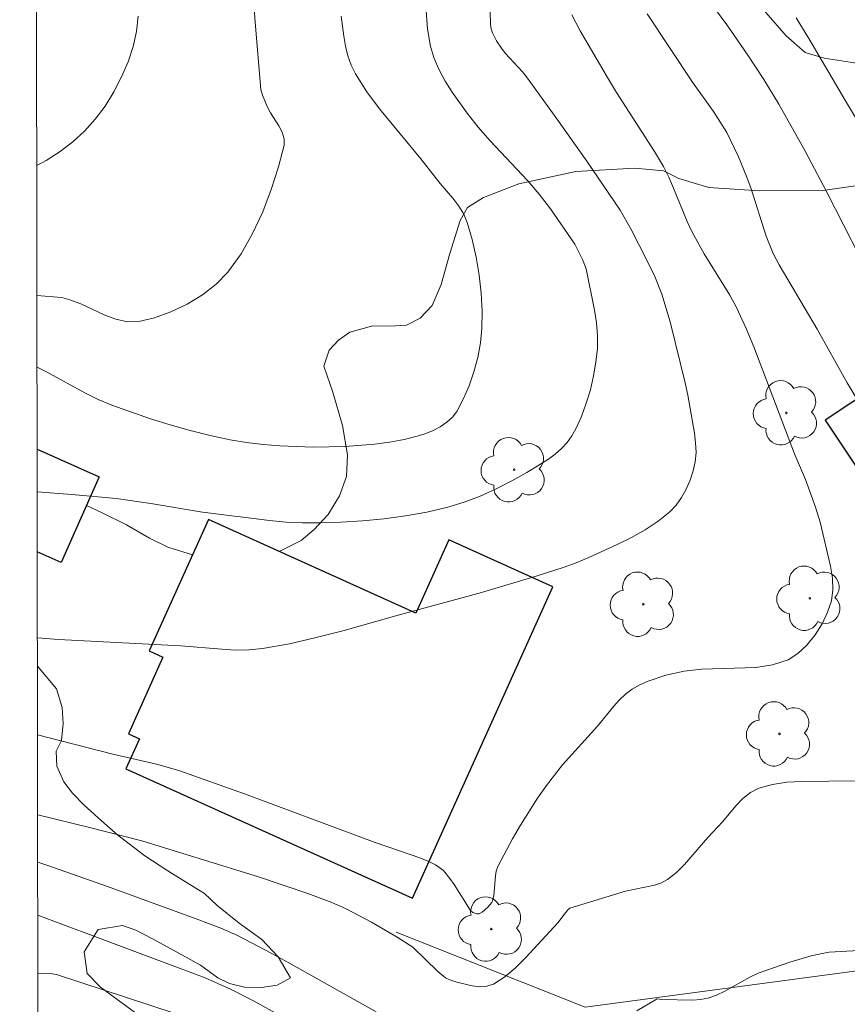
# Model space of a CAD drawing. Units: metres. Extents: x 283597 to 284112, y 1668801 to 1669365.
# Drawn here: x 283613 to 283642, y 1668925 to 1668960 of the extents above; entities that cross this region are included whole.
import ezdxf

# ---------------------------------------------------------------- set-up
doc = ezdxf.new("R2010")
doc.units = ezdxf.units.M
doc.header["$MEASUREMENT"] = 0
for name, color, linetype, lineweight in [('Articulacao', 7, 'Continuous', 18), ('Cerca', 8, 'Cerca', 20), ('Edificacoes', 7, 'Continuous', 30)]:
    doc.layers.add(name, color=color, linetype=linetype, lineweight=lineweight)
for name, color, linetype, lineweight, true_color in [('Arvores_Isoladas', 7, 'Continuous', 18, 0x00ff33), ('Curvas_Intermediarias', 7, 'Continuous', 9, 0x783c14), ('Curvas_Mestras', 7, 'Continuous', 20, 0x783c14), ('Vegetacao', 7, 'Orla8', 9, 0x00ff33)]:
    doc.layers.add(name, color=color, linetype=linetype, lineweight=lineweight, true_color=true_color)
doc.styles.get("Standard").update_dxf_attribs({"font": 'arial.ttf'})
doc.linetypes.add('Cerca', pattern='A,10,0,["X",Standard,S=1,R=0,X=0,Y=-0.5],0.1', length=10.1)
doc.linetypes.add('Orla8', pattern='A,6,-0.5,["V",Standard,S=1,R=0,X=-0.5,Y=-1],-0.5,6,-0.5,["V",Standard,S=1,R=0,X=-0.5,Y=-1],-0.5', length=14)

# ---------------------------------------------------------------- blocks, each defined once
blk = doc.blocks.new('Arvore')
at = {"layer": 'Arvores_Isoladas'}
blk.add_lwpolyline([(-0.718, 0.493, 0.872324), (-0.722, -0.551, 0.862983), (0.284, -0.827, 0.900105), (0.89, 0.029, 0.863155), (0.262, 0.861, 0.882486)], format="xyb", close=True, dxfattribs=at)
blk.add_circle((0, 0), 0.0286, dxfattribs=at)

msp = doc.modelspace()

# ---------------------------------------------------------------- linework, layer by layer
at = {"layer": 'Articulacao', "flags": 128}
msp.add_lwpolyline([(283613.048, 1669360.007), (284095.018, 1669360.714), (284095.818, 1668806.445), (283613.873, 1668805.738), (283613.048, 1669360.007)], close=True, dxfattribs=at)
at = {"layer": 'Cerca', "flags": 128}
msp.add_lwpolyline([(283647.369, 1668913.318), (283645.774, 1668926.236), (283633.108, 1668924.551), (283626.406, 1668927.21)], dxfattribs=at)
at = {"layer": 'Curvas_Intermediarias', "flags": 128}
for points, elevation in [([(283621.062, 1668964.462), (283621.406, 1668959.493), (283621.608, 1668957.109), (283621.658, 1668956.904), (283621.833, 1668956.512), (283621.952, 1668956.282), (283622.245, 1668955.822), (283622.367, 1668955.593), (283622.438, 1668955.364), (283622.431, 1668955.135), (283622.228, 1668954.363), (283621.974, 1668953.566), (283621.67, 1668952.769), (283621.313, 1668951.997), (283620.901, 1668951.275), (283620.433, 1668950.627), (283620.022, 1668950.204), (283619.533, 1668949.823), (283618.989, 1668949.491), (283618.415, 1668949.218), (283617.835, 1668949.01), (283617.271, 1668948.876), (283616.873, 1668948.869), (283616.464, 1668948.961), (283616.049, 1668949.119), (283615.212, 1668949.499), (283614.797, 1668949.655), (283614.544, 1668949.73), (283613.658, 1668949.802)], 239), ([(283637.062, 1668960.868), (283638.171, 1668959.353), (283638.891, 1668958.331), (283639.451, 1668957.468), (283639.987, 1668956.59), (283640.908, 1668954.951), (283641.702, 1668953.447), (283642.864, 1668951.174)], 233), ([(283627.476, 1668959.897), (283627.52, 1668959.258), (283627.623, 1668958.635), (283627.75, 1668958.214), (283627.928, 1668957.804), (283628.147, 1668957.405), (283628.395, 1668957.017), (283628.925, 1668956.275), (283629.32, 1668955.774), (283629.743, 1668955.293), (283631.064, 1668953.883), (283631.484, 1668953.399), (283631.889, 1668952.875), (283632.744, 1668951.623), (283633.023, 1668951.075), (283633.153, 1668950.75), (283633.45, 1668949.28), (283633.518, 1668948.825), (283633.554, 1668948.372), (283633.548, 1668947.923), (283633.497, 1668947.437), (283633.412, 1668946.946), (283633.297, 1668946.457), (283633.153, 1668945.977), (283632.981, 1668945.512), (283632.786, 1668945.07), (283632.644, 1668944.823), (283632.469, 1668944.59), (283632.268, 1668944.372), (283632.046, 1668944.171), (283631.81, 1668943.99), (283631.045, 1668943.518), (283630.507, 1668943.219), (283629.955, 1668942.938), (283629.392, 1668942.684), (283628.818, 1668942.464), (283628.238, 1668942.286), (283627.497, 1668942.113), (283626.742, 1668941.979), (283625.978, 1668941.88), (283625.208, 1668941.809), (283624.438, 1668941.761), (283623.672, 1668941.73), (283623.086, 1668941.729), (283622.498, 1668941.76), (283621.91, 1668941.813), (283619.536, 1668942.113), (283617.703, 1668942.418), (283616.477, 1668942.594), (283614.9, 1668942.744), (283613.669, 1668942.837)], 237), ([(283629.746, 1668959.888), (283629.757, 1668959.417), (283629.779, 1668959.268), (283629.825, 1668959.122), (283629.967, 1668958.84), (283630.139, 1668958.577), (283630.273, 1668958.4), (283630.885, 1668957.739), (283631.026, 1668957.564), (283632.111, 1668956.072), (283633.177, 1668954.565), (283634.361, 1668952.824), (283634.749, 1668952.144), (283635.292, 1668951.08), (283635.582, 1668950.474), (283635.828, 1668949.852), (283636.126, 1668948.864), (283636.661, 1668946.706), (283636.754, 1668946.26), (283636.987, 1668944.915), (283637.033, 1668944.568), (283637.048, 1668944.227), (283637.017, 1668943.894), (283636.944, 1668943.576), (283636.839, 1668943.252), (283636.702, 1668942.934), (283636.535, 1668942.632), (283636.339, 1668942.358), (283636.115, 1668942.123), (283635.699, 1668941.79), (283635.242, 1668941.491), (283634.757, 1668941.219), (283634.254, 1668940.969), (283633.239, 1668940.505), (283632.792, 1668940.317), (283632.336, 1668940.148), (283631.406, 1668939.85), (283629.429, 1668939.261), (283626.39, 1668938.436), (283624.509, 1668937.906), (283623.565, 1668937.66), (283622.619, 1668937.443), (283621.668, 1668937.27), (283621.192, 1668937.223), (283620.711, 1668937.221), (283620.226, 1668937.248), (283618.77, 1668937.374), (283614.427, 1668937.598), (283613.676, 1668937.653)], 236), ([(283643.557, 1668944.815), (283642.412, 1668946.706), (283641.348, 1668948.609), (283640, 1668950.885), (283639.781, 1668951.287), (283639.534, 1668951.906), (283639, 1668953.586), (283638.854, 1668954.002), (283638.556, 1668954.724), (283638.135, 1668955.583), (283637.667, 1668956.329), (283636.919, 1668957.367), (283635.319, 1668959.8)], 234), ([(283613.662, 1668947.255), (283613.971, 1668947.098), (283615.359, 1668946.344), (283615.831, 1668946.114), (283616.313, 1668945.912), (283617.692, 1668945.425), (283618.392, 1668945.207), (283619.098, 1668945.008), (283619.808, 1668944.832), (283620.521, 1668944.682), (283621.101, 1668944.585), (283621.687, 1668944.513), (283622.277, 1668944.464), (283623.461, 1668944.424), (283624.58, 1668944.446), (283625.647, 1668944.528), (283626.176, 1668944.599), (283626.696, 1668944.696), (283627.202, 1668944.82), (283627.46, 1668944.903), (283627.72, 1668945.011), (283627.972, 1668945.144), (283628.203, 1668945.302), (283628.401, 1668945.484), (283628.556, 1668945.69), (283628.789, 1668946.127), (283628.993, 1668946.599), (283629.166, 1668947.095), (283629.302, 1668947.605), (283629.398, 1668948.119), (283629.449, 1668948.625), (283629.461, 1668949.25), (283629.428, 1668949.887), (283629.355, 1668950.527), (283629.245, 1668951.162), (283629.103, 1668951.784), (283628.932, 1668952.385), (283628.804, 1668952.689), (283628.628, 1668952.975), (283628.419, 1668953.248), (283627.964, 1668953.778), (283627.277, 1668954.646), (283625.819, 1668956.42), (283625.37, 1668957.03), (283624.968, 1668957.662), (283624.815, 1668957.973), (283624.697, 1668958.305), (283624.61, 1668958.651), (283624.545, 1668959.006), (283624.46, 1668959.716)], 238), ([(283644.632, 1668952.911), (283642.35, 1668956.703), (283641.044, 1668958.917), (283640.598, 1668959.648)], 232), ([(283613.686, 1668931.369), (283615.526, 1668930.927), (283617.383, 1668930.449), (283621.518, 1668929.173), (283623.267, 1668928.586), (283624.126, 1668928.258), (283624.604, 1668928.049), (283625.535, 1668927.568), (283626.439, 1668927.035), (283626.997, 1668926.682), (283627.883, 1668925.811), (283628.156, 1668925.595), (283628.307, 1668925.523), (283628.556, 1668925.44), (283629.099, 1668925.303), (283629.371, 1668925.276), (283629.627, 1668925.293), (283629.857, 1668925.369), (283630.259, 1668925.622), (283630.64, 1668925.941), (283631.006, 1668926.306), (283632.149, 1668927.543), (283632.502, 1668927.999), (283632.575, 1668928.057), (283634.543, 1668928.659), (283635.575, 1668928.873), (283635.816, 1668928.955), (283636.034, 1668929.074), (283636.35, 1668929.325), (283636.643, 1668929.612), (283637.468, 1668930.566), (283637.994, 1668931.135), (283638.465, 1668931.695), (283638.712, 1668931.952), (283638.979, 1668932.167), (283639.273, 1668932.319), (283639.755, 1668932.453), (283640.265, 1668932.527), (283640.794, 1668932.559), (283642.727, 1668932.584)], 234), ([(283625.692, 1668924.378), (283622.596, 1668926.124), (283621.817, 1668926.549), (283620.754, 1668927.1), (283620.184, 1668927.347), (283619.312, 1668927.678), (283616.161, 1668928.835), (283614.05, 1668929.577), (283613.688, 1668929.695)], 233), ([(283613.691, 1668927.808), (283619.629, 1668925.588), (283620.529, 1668925.184), (283621.321, 1668924.79), (283622.111, 1668924.352)], 232), ([(283642.82, 1668926.56), (283641.776, 1668926.5), (283641.521, 1668926.457), (283641.137, 1668926.367), (283640.375, 1668926.151), (283639.255, 1668925.755), (283638.951, 1668925.617), (283638.069, 1668925.12), (283637.771, 1668924.976), (283637.463, 1668924.867), (283637.202, 1668924.817), (283636.934, 1668924.797), (283635.836, 1668924.825), (283635.672, 1668924.842), (283634.947, 1668924.415)], 233), ([(283613.694, 1668925.737), (283614.133, 1668925.747), (283614.356, 1668925.707), (283618.561, 1668924.329)], 231)]:
    msp.add_lwpolyline(points, dxfattribs=dict(at, elevation=elevation))
at = {"layer": 'Curvas_Mestras', "flags": 128}
for points, elevation in [([(283613.681, 1668934.217), (283616.302, 1668933.539), (283617.908, 1668933.173), (283618.699, 1668932.949), (283621.027, 1668932.123), (283625.659, 1668930.388), (283627.277, 1668929.835), (283627.593, 1668929.708), (283627.801, 1668929.604), (283628.081, 1668929.397), (283628.316, 1668929.114), (283628.46, 1668928.903), (283629.045, 1668927.98), (283629.133, 1668927.903), (283629.265, 1668927.865), (283629.354, 1668927.864), (283629.463, 1668927.918), (283629.658, 1668928.093), (283629.797, 1668928.267), (283629.838, 1668928.359), (283629.875, 1668928.506), (283629.928, 1668929.209), (283629.958, 1668929.379), (283630.015, 1668929.539), (283630.532, 1668930.526), (283630.817, 1668931.011), (283631.427, 1668931.959), (283631.746, 1668932.419), (283632.313, 1668933.144), (283633.547, 1668934.52), (283634.128, 1668935.227), (283634.33, 1668935.453), (283634.545, 1668935.658), (283634.78, 1668935.832), (283635.057, 1668935.988), (283635.353, 1668936.121), (283635.981, 1668936.327), (283636.623, 1668936.471), (283637.244, 1668936.546), (283639.168, 1668936.603), (283639.766, 1668936.69), (283640.311, 1668936.874), (283640.66, 1668937.095), (283640.983, 1668937.397), (283641.273, 1668937.758), (283641.519, 1668938.156), (283641.714, 1668938.567), (283641.849, 1668938.968), (283641.905, 1668939.36), (283641.888, 1668939.773), (283641.82, 1668940.198), (283641.451, 1668941.752), (283641.287, 1668942.291), (283640.928, 1668943.273), (283640.537, 1668944.186), (283639.097, 1668947.978), (283638.825, 1668948.625), (283638.479, 1668949.38), (283638.245, 1668949.817), (283637.34, 1668951.281), (283636.913, 1668952.044), (283636.734, 1668952.429), (283636.25, 1668953.609), (283636.079, 1668953.997), (283635.888, 1668954.375), (283635.577, 1668954.913), (283634.224, 1668957.007), (283633.904, 1668957.541), (283632.94, 1668959.194), (283632.642, 1668959.756)], 235), ([(283613.651, 1668954.416), (283613.99, 1668954.596), (283614.481, 1668954.907), (283614.938, 1668955.252), (283615.349, 1668955.629), (283615.727, 1668956.054), (283616.076, 1668956.524), (283616.39, 1668957.028), (283616.664, 1668957.556), (283616.893, 1668958.095), (283617.071, 1668958.637), (283617.188, 1668959.162), (283617.255, 1668959.709)], 240)]:
    msp.add_lwpolyline(points, dxfattribs=dict(at, elevation=elevation))
at = {"layer": 'Edificacoes', "flags": 128}
for points in [[(283641.635, 1668945.38), (283644.951, 1668940.38), (283648.846, 1668942.963), (283648.734, 1668943.132), (283650.101, 1668944.038), (283648.902, 1668945.847), (283647.596, 1668944.981), (283645.592, 1668948.003)], [(283626.984, 1668928.419), (283631.962, 1668939.466), (283628.277, 1668941.126), (283627.109, 1668938.533), (283619.746, 1668941.851), (283617.644, 1668937.187), (283618.133, 1668936.967), (283616.909, 1668934.251), (283617.303, 1668934.073), (283616.819, 1668933)]]:
    msp.add_lwpolyline(points, close=True, dxfattribs=at)
for points in [[(283613.666, 1668944.349), (283615.872, 1668943.368), (283614.52, 1668940.326)], [(283614.52, 1668940.326), (283613.672, 1668940.703)]]:
    msp.add_lwpolyline(points, dxfattribs=at)
at = {"layer": 'Vegetacao', "flags": 128}
for points in [[(283613.602, 1668987.6), (283613.708, 1668987.559), (283614.124, 1668987.544), (283614.952, 1668987.277), (283615.807, 1668986.847), (283616.524, 1668986.382), (283617.119, 1668985.887), (283617.562, 1668985.229), (283617.906, 1668984.363), (283618.275, 1668983.117), (283618.45, 1668981.815), (283618.76, 1668980.023), (283619.024, 1668978.541), (283619.338, 1668977.467), (283619.575, 1668976.83), (283619.811, 1668976.165), (283620.651, 1668975.035), (283621.616, 1668974.026), (283622.448, 1668973.306), (283623.043, 1668972.822), (283624.236, 1668971.785), (283625.799, 1668970.376), (283626.996, 1668969.233), (283627.435, 1668968.66), (283627.657, 1668968.219), (283628.354, 1668967.153), (283629.002, 1668966.167), (283629.533, 1668965.488), (283630.146, 1668965.047), (283630.733, 1668964.825), (283631.181, 1668964.793), (283631.361, 1668964.942), (283632.02, 1668965.641), (283632.686, 1668966.535), (283633.244, 1668967.332), (283633.68, 1668967.988), (283634.105, 1668968.513), (283634.478, 1668968.926), (283634.93, 1668969.228), (283635.848, 1668969.959), (283636.756, 1668970.709), (283637.467, 1668971.488), (283637.952, 1668972.364), (283638.219, 1668973.112), (283638.328, 1668973.605), (283638.713, 1668974.121), (283639.326, 1668974.577), (283639.997, 1668974.908), (283640.829, 1668974.92), (283641.183, 1668974.409), (283641.436, 1668973.556), (283641.459, 1668973.031), (283641.372, 1668972.481), (283641.173, 1668971.914), (283640.911, 1668971.292), (283640.631, 1668970.658), (283640.33, 1668969.918), (283640.13, 1668968.548), (283640.036, 1668967.271), (283640.065, 1668966.203), (283640.121, 1668965.411), (283639.883, 1668964.964), (283639.528, 1668963.901), (283639.077, 1668963.001), (283638.763, 1668962.261), (283638.703, 1668961.547), (283638.968, 1668960.748), (283639.525, 1668959.846), (283640.242, 1668959.018), (283640.922, 1668958.422), (283641.593, 1668958.226), (283642.975, 1668958.01), (283644.328, 1668957.868), (283645.337, 1668957.69), (283645.974, 1668957.403), (283646.331, 1668956.971), (283646.469, 1668956.45), (283646.228, 1668955.609), (283645.912, 1668955.23), (283645.507, 1668954.893), (283645.084, 1668954.617), (283644.304, 1668954.201), (283643.814, 1668953.975), (283643.363, 1668953.786), (283641.545, 1668953.521), (283639.3, 1668953.512), (283637.504, 1668953.634), (283636.442, 1668953.951), (283635.89, 1668954.22), (283634.871, 1668954.318), (283632.778, 1668954.202), (283630.757, 1668953.767), (283629.5, 1668953.275), (283628.94, 1668952.918), (283628.679, 1668952.46), (283628.311, 1668951.293), (283628.002, 1668950.196), (283627.681, 1668949.449), (283627.254, 1668948.996), (283626.769, 1668948.749), (283626.178, 1668948.709), (283625.584, 1668948.721), (283624.762, 1668948.497), (283624.365, 1668948.219), (283624.025, 1668947.866), (283623.838, 1668947.288), (283624.156, 1668946.372), (283624.505, 1668945.193), (283624.683, 1668944.152), (283624.641, 1668943.376), (283624.392, 1668942.693), (283623.992, 1668942.034), (283623.502, 1668941.493), (283623.04, 1668941.102), (283622.26, 1668940.718)], [(283619.184, 1668940.604), (283618.302, 1668940.867), (283617.659, 1668941.185), (283616.834, 1668941.666), (283615.976, 1668942.083), (283615.417, 1668942.345)], [(283613.678, 1668936.644), (283614.352, 1668935.846), (283614.559, 1668935.187), (283614.595, 1668934.616), (283614.53, 1668934.016), (283614.345, 1668933.637), (283614.371, 1668933.096), (283614.614, 1668932.54), (283614.919, 1668932.144), (283615.331, 1668931.718), (283615.695, 1668931.402), (283615.841, 1668931.26), (283616.535, 1668930.656), (283617.494, 1668929.913), (283618.304, 1668929.383), (283618.928, 1668928.993), (283619.601, 1668928.58), (283620.039, 1668928.172), (283620.84, 1668927.535), (283621.635, 1668926.946), (283622.222, 1668926.337), (283622.659, 1668925.587), (283622.179, 1668925.334), (283621.629, 1668925.241), (283621.028, 1668925.264), (283620.492, 1668925.387), (283620.084, 1668925.584), (283619.461, 1668926.034), (283618.563, 1668926.538), (283617.76, 1668926.976), (283617.166, 1668927.286), (283616.692, 1668927.442), (283615.831, 1668927.31), (283615.336, 1668926.515), (283615.44, 1668925.749), (283615.91, 1668925.264), (283616.546, 1668924.792), (283617.16, 1668924.35), (283617.617, 1668923.936), (283617.894, 1668923.532), (283617.81, 1668922.973), (283617.247, 1668922.537), (283616.576, 1668922.135), (283615.974, 1668921.864), (283615.507, 1668921.541), (283615.139, 1668920.778), (283615.418, 1668920.116), (283616.015, 1668919.454)]]:
    msp.add_lwpolyline(points, dxfattribs=at)

# ---------------------------------------------------------------- block references
at = {"layer": 'Arvores_Isoladas'}
for p in [(283640.254, 1668945.636), (283630.594, 1668943.619), (283641.086, 1668939.058), (283635.175, 1668938.845), (283640.009, 1668934.245), (283629.782, 1668927.321)]:
    msp.add_blockref('Arvore', p, dxfattribs=at)

doc.saveas('drawing.dxf')
